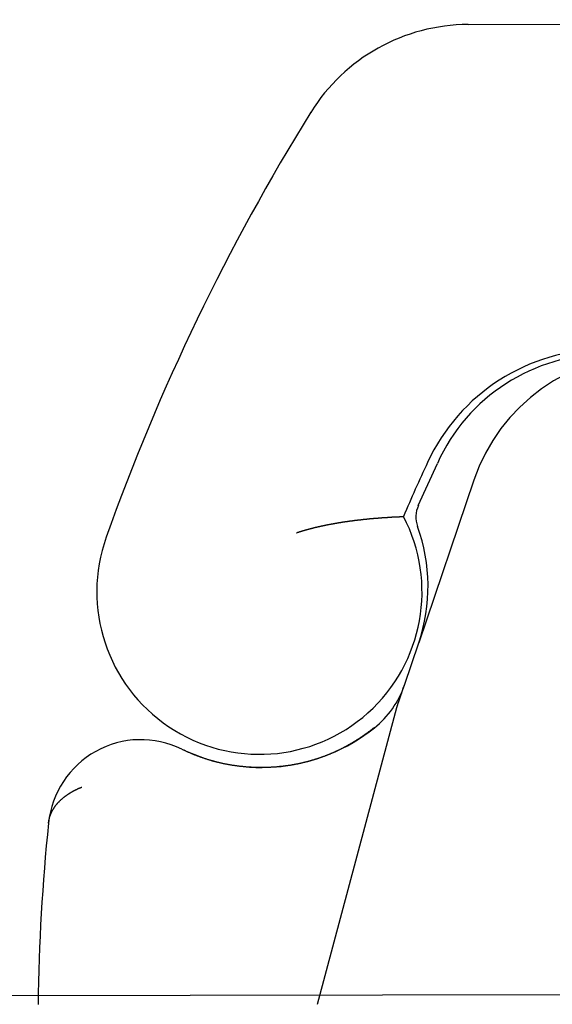
# Model space of a CAD drawing. Extents: x 305 to 1495, y 243 to 1451.
# Drawn here: x 496 to 502, y 1081 to 1092 of the extents above; entities that cross this region are included whole.
import ezdxf

# ---------------------------------------------------------------- set-up
doc = ezdxf.new("R2010")
doc.units = 0
doc.header["$LTSCALE"] = 4
doc.linetypes.add('HIDDEN', pattern=[9.525, 6.35, -3.175])
for name, color, linetype in [('AM_0', 7, 'CONTINUOUS'), ('AM_3', 2, 'HIDDEN'), ('SKRYTÁ__ISO_', 2, 'HIDDEN'), ('VIDITELNÁ__ISO_', 7, 'CONTINUOUS')]:
    doc.layers.add(name, color=color, linetype=linetype)

# ---------------------------------------------------------------- blocks, each defined once
blk = doc.blocks.new('ASDD')
at = {"layer": 'SKRYTÁ__ISO_'}
for p, q in [((649.636, 768.407, -1099.045), (649.043, 766.656, -1099.045)), ((647.952, 762.765, -1099.045), (648.808, 765.96, -1099.045))]:
    blk.add_line(p, q, dxfattribs=at)
for points in [[(648.857, 766.109, -1099.045), (648.858, 766.111, -1099.045), (648.858, 766.112, -1099.045), (648.859, 766.114, -1099.045), (648.859, 766.116, -1099.045), (648.86, 766.117, -1099.045), (648.861, 766.119, -1099.045), (648.861, 766.121, -1099.045), (648.862, 766.122, -1099.045), (648.862, 766.124, -1099.045), (648.863, 766.125, -1099.045), (648.863, 766.127, -1099.045), (648.864, 766.128, -1099.045), (648.864, 766.13, -1099.045), (648.865, 766.131, -1099.045), (648.865, 766.133, -1099.045), (648.866, 766.134, -1099.045), (648.866, 766.136, -1099.045), (648.867, 766.137, -1099.045), (648.867, 766.138, -1099.045), (648.868, 766.14, -1099.045), (648.868, 766.141, -1099.045), (648.869, 766.142, -1099.045), (648.869, 766.144, -1099.045), (648.869, 766.145, -1099.045), (648.87, 766.146, -1099.045), (648.87, 766.147, -1099.045), (648.871, 766.149, -1099.045), (648.871, 766.15, -1099.045), (648.871, 766.151, -1099.045), (648.872, 766.152, -1099.045), (648.872, 766.153, -1099.045), (648.873, 766.154, -1099.045), (648.873, 766.155, -1099.045), (648.873, 766.157, -1099.045), (648.874, 766.158, -1099.045), (648.874, 766.159, -1099.045), (648.874, 766.16, -1099.045), (648.875, 766.161, -1099.045), (648.875, 766.162, -1099.045), (648.875, 766.163, -1099.045), (648.876, 766.164, -1099.045), (648.876, 766.164, -1099.045), (648.876, 766.165, -1099.045), (648.877, 766.166, -1099.045), (648.877, 766.167, -1099.045), (648.877, 766.168, -1099.045), (648.877, 766.169, -1099.045), (648.878, 766.17, -1099.045), (648.878, 766.171, -1099.045), (648.878, 766.171, -1099.045), (648.879, 766.172, -1099.045), (648.879, 766.173, -1099.045), (648.879, 766.174, -1099.045), (648.879, 766.174, -1099.045), (648.88, 766.175, -1099.045), (648.88, 766.176, -1099.045), (648.88, 766.177, -1099.045), (648.88, 766.177, -1099.045), (648.881, 766.178, -1099.045), (648.881, 766.179, -1099.045), (648.881, 766.179, -1099.045), (648.881, 766.18, -1099.045), (648.881, 766.18, -1099.045), (648.882, 766.181, -1099.045), (648.882, 766.182, -1099.045), (648.882, 766.182, -1099.045), (648.882, 766.183, -1099.045), (648.882, 766.183, -1099.045), (648.883, 766.184, -1099.045), (648.883, 766.184, -1099.045), (648.883, 766.185, -1099.045), (648.883, 766.185, -1099.045), (648.883, 766.186, -1099.045), (648.883, 766.186, -1099.045), (648.884, 766.187, -1099.045), (648.884, 766.187, -1099.045), (648.884, 766.188, -1099.045), (648.884, 766.188, -1099.045), (648.884, 766.189, -1099.045), (648.884, 766.189, -1099.045), (648.884, 766.19, -1099.045), (648.885, 766.19, -1099.045), (648.885, 766.19, -1099.045), (648.885, 766.191, -1099.045), (648.885, 766.191, -1099.045), (648.885, 766.191, -1099.045), (648.885, 766.192, -1099.045), (648.885, 766.192, -1099.045), (648.886, 766.192, -1099.045), (648.886, 766.193, -1099.045), (648.886, 766.193, -1099.045), (648.886, 766.193, -1099.045), (648.886, 766.194, -1099.045), (648.886, 766.194, -1099.045), (648.886, 766.194, -1099.045), (648.886, 766.195, -1099.045), (648.886, 766.195, -1099.045), (648.886, 766.195, -1099.045), (648.887, 766.195, -1099.045), (648.887, 766.196, -1099.045), (648.887, 766.196, -1099.045), (648.887, 766.196, -1099.045), (648.887, 766.197, -1099.045), (648.887, 766.197, -1099.045), (648.887, 766.197, -1099.045), (648.887, 766.197, -1099.045), (648.887, 766.197, -1099.045), (648.887, 766.198, -1099.045), (648.887, 766.198, -1099.045), (648.887, 766.198, -1099.045), (648.887, 766.198, -1099.045), (648.888, 766.198, -1099.045), (648.888, 766.199, -1099.045), (648.888, 766.199, -1099.045), (648.888, 766.199, -1099.045), (648.888, 766.199, -1099.045), (648.888, 766.199, -1099.045), (648.888, 766.2, -1099.045), (648.888, 766.2, -1099.045), (648.888, 766.2, -1099.045), (648.888, 766.2, -1099.045), (648.888, 766.2, -1099.045), (648.888, 766.2, -1099.045), (648.888, 766.201, -1099.045), (648.888, 766.201, -1099.045), (648.888, 766.201, -1099.045), (648.888, 766.201, -1099.045)], [(648.812, 765.976, -1099.045), (648.812, 765.976, -1099.045), (648.812, 765.977, -1099.045), (648.813, 765.978, -1099.045), (648.813, 765.979, -1099.045), (648.813, 765.979, -1099.045), (648.813, 765.98, -1099.045), (648.814, 765.981, -1099.045), (648.814, 765.981, -1099.045), (648.814, 765.982, -1099.045), (648.814, 765.983, -1099.045), (648.815, 765.983, -1099.045), (648.815, 765.984, -1099.045), (648.815, 765.985, -1099.045), (648.815, 765.985, -1099.045), (648.816, 765.986, -1099.045), (648.816, 765.987, -1099.045), (648.816, 765.987, -1099.045), (648.816, 765.988, -1099.045), (648.816, 765.989, -1099.045), (648.817, 765.99, -1099.045), (648.817, 765.99, -1099.045), (648.817, 765.991, -1099.045), (648.817, 765.992, -1099.045), (648.818, 765.992, -1099.045), (648.818, 765.993, -1099.045), (648.818, 765.994, -1099.045), (648.818, 765.994, -1099.045), (648.819, 765.995, -1099.045), (648.819, 765.996, -1099.045), (648.819, 765.996, -1099.045), (648.819, 765.997, -1099.045), (648.819, 765.998, -1099.045), (648.82, 765.998, -1099.045), (648.82, 765.999, -1099.045), (648.82, 766, -1099.045), (648.82, 766.001, -1099.045), (648.821, 766.001, -1099.045), (648.821, 766.002, -1099.045), (648.821, 766.003, -1099.045), (648.821, 766.003, -1099.045), (648.822, 766.004, -1099.045), (648.822, 766.005, -1099.045), (648.822, 766.005, -1099.045), (648.822, 766.006, -1099.045), (648.823, 766.007, -1099.045), (648.823, 766.007, -1099.045), (648.823, 766.008, -1099.045), (648.823, 766.009, -1099.045), (648.823, 766.009, -1099.045), (648.824, 766.01, -1099.045), (648.824, 766.011, -1099.045), (648.824, 766.012, -1099.045), (648.824, 766.012, -1099.045), (648.825, 766.013, -1099.045), (648.825, 766.014, -1099.045), (648.825, 766.014, -1099.045), (648.825, 766.015, -1099.045), (648.826, 766.016, -1099.045), (648.826, 766.016, -1099.045), (648.826, 766.017, -1099.045), (648.826, 766.018, -1099.045), (648.826, 766.018, -1099.045), (648.827, 766.019, -1099.045), (648.827, 766.02, -1099.045), (648.827, 766.02, -1099.045), (648.827, 766.021, -1099.045), (648.828, 766.022, -1099.045), (648.828, 766.023, -1099.045), (648.828, 766.023, -1099.045), (648.828, 766.024, -1099.045), (648.829, 766.025, -1099.045), (648.829, 766.025, -1099.045), (648.829, 766.026, -1099.045), (648.829, 766.027, -1099.045), (648.83, 766.027, -1099.045), (648.83, 766.028, -1099.045), (648.83, 766.029, -1099.045), (648.83, 766.029, -1099.045), (648.83, 766.03, -1099.045), (648.831, 766.031, -1099.045), (648.831, 766.032, -1099.045), (648.831, 766.032, -1099.045), (648.831, 766.033, -1099.045), (648.832, 766.034, -1099.045), (648.832, 766.034, -1099.045), (648.832, 766.035, -1099.045), (648.832, 766.036, -1099.045), (648.833, 766.036, -1099.045), (648.833, 766.037, -1099.045), (648.833, 766.038, -1099.045), (648.833, 766.038, -1099.045), (648.834, 766.039, -1099.045), (648.834, 766.04, -1099.045), (648.834, 766.041, -1099.045), (648.834, 766.041, -1099.045), (648.834, 766.042, -1099.045), (648.835, 766.043, -1099.045), (648.835, 766.043, -1099.045), (648.835, 766.044, -1099.045), (648.835, 766.045, -1099.045), (648.836, 766.045, -1099.045), (648.836, 766.046, -1099.045), (648.836, 766.047, -1099.045), (648.836, 766.047, -1099.045), (648.837, 766.048, -1099.045), (648.837, 766.049, -1099.045), (648.837, 766.05, -1099.045), (648.837, 766.05, -1099.045), (648.838, 766.051, -1099.045), (648.838, 766.052, -1099.045), (648.838, 766.052, -1099.045), (648.838, 766.053, -1099.045), (648.838, 766.054, -1099.045), (648.839, 766.054, -1099.045), (648.839, 766.055, -1099.045), (648.839, 766.056, -1099.045), (648.839, 766.057, -1099.045), (648.84, 766.057, -1099.045), (648.84, 766.058, -1099.045), (648.84, 766.059, -1099.045), (648.84, 766.059, -1099.045), (648.841, 766.06, -1099.045), (648.841, 766.061, -1099.045), (648.841, 766.061, -1099.045), (648.841, 766.062, -1099.045), (648.842, 766.063, -1099.045), (648.842, 766.064, -1099.045), (648.842, 766.064, -1099.045), (648.842, 766.065, -1099.045), (648.842, 766.066, -1099.045), (648.843, 766.066, -1099.045), (648.843, 766.067, -1099.045), (648.843, 766.068, -1099.045), (648.843, 766.068, -1099.045), (648.844, 766.069, -1099.045), (648.844, 766.07, -1099.045), (648.844, 766.071, -1099.045), (648.844, 766.071, -1099.045), (648.845, 766.072, -1099.045), (648.845, 766.073, -1099.045), (648.845, 766.073, -1099.045), (648.845, 766.074, -1099.045), (648.846, 766.075, -1099.045), (648.846, 766.075, -1099.045), (648.846, 766.076, -1099.045), (648.846, 766.077, -1099.045), (648.847, 766.078, -1099.045), (648.847, 766.078, -1099.045), (648.847, 766.079, -1099.045), (648.847, 766.08, -1099.045), (648.847, 766.08, -1099.045), (648.848, 766.081, -1099.045), (648.848, 766.082, -1099.045), (648.848, 766.082, -1099.045), (648.848, 766.083, -1099.045), (648.849, 766.084, -1099.045), (648.849, 766.085, -1099.045), (648.849, 766.085, -1099.045), (648.849, 766.086, -1099.045), (648.85, 766.087, -1099.045), (648.85, 766.087, -1099.045), (648.85, 766.088, -1099.045), (648.85, 766.089, -1099.045), (648.851, 766.09, -1099.045), (648.851, 766.09, -1099.045), (648.851, 766.091, -1099.045), (648.851, 766.092, -1099.045), (648.852, 766.092, -1099.045), (648.852, 766.093, -1099.045), (648.852, 766.094, -1099.045), (648.852, 766.095, -1099.045), (648.853, 766.095, -1099.045), (648.853, 766.096, -1099.045), (648.853, 766.097, -1099.045), (648.853, 766.097, -1099.045), (648.853, 766.098, -1099.045), (648.854, 766.099, -1099.045), (648.854, 766.1, -1099.045), (648.854, 766.1, -1099.045), (648.854, 766.101, -1099.045), (648.855, 766.102, -1099.045), (648.855, 766.102, -1099.045), (648.855, 766.103, -1099.045), (648.855, 766.104, -1099.045), (648.856, 766.104, -1099.045), (648.856, 766.105, -1099.045), (648.856, 766.106, -1099.045), (648.856, 766.107, -1099.045), (648.857, 766.107, -1099.045), (648.857, 766.108, -1099.045), (648.857, 766.109, -1099.045)], [(648.808, 765.96, -1099.045), (648.808, 765.96, -1099.045), (648.808, 765.96, -1099.045), (648.808, 765.961, -1099.045), (648.808, 765.961, -1099.045), (648.808, 765.961, -1099.045), (648.808, 765.961, -1099.045), (648.808, 765.962, -1099.045), (648.808, 765.962, -1099.045), (648.808, 765.962, -1099.045), (648.808, 765.962, -1099.045), (648.808, 765.963, -1099.045), (648.809, 765.963, -1099.045), (648.809, 765.963, -1099.045), (648.809, 765.963, -1099.045), (648.809, 765.964, -1099.045), (648.809, 765.964, -1099.045), (648.809, 765.964, -1099.045), (648.809, 765.964, -1099.045), (648.809, 765.965, -1099.045), (648.809, 765.965, -1099.045), (648.809, 765.965, -1099.045), (648.809, 765.965, -1099.045), (648.809, 765.965, -1099.045), (648.809, 765.966, -1099.045), (648.809, 765.966, -1099.045), (648.809, 765.966, -1099.045), (648.81, 765.966, -1099.045), (648.81, 765.967, -1099.045), (648.81, 765.967, -1099.045), (648.81, 765.967, -1099.045), (648.81, 765.967, -1099.045), (648.81, 765.968, -1099.045), (648.81, 765.968, -1099.045), (648.81, 765.968, -1099.045), (648.81, 765.968, -1099.045), (648.81, 765.969, -1099.045), (648.81, 765.969, -1099.045), (648.81, 765.969, -1099.045), (648.81, 765.969, -1099.045), (648.81, 765.97, -1099.045), (648.811, 765.97, -1099.045), (648.811, 765.97, -1099.045), (648.811, 765.97, -1099.045), (648.811, 765.971, -1099.045), (648.811, 765.971, -1099.045), (648.811, 765.971, -1099.045), (648.811, 765.971, -1099.045), (648.811, 765.972, -1099.045), (648.811, 765.972, -1099.045), (648.811, 765.972, -1099.045), (648.811, 765.972, -1099.045), (648.811, 765.973, -1099.045), (648.811, 765.973, -1099.045), (648.811, 765.973, -1099.045), (648.812, 765.973, -1099.045), (648.812, 765.974, -1099.045), (648.812, 765.974, -1099.045), (648.812, 765.974, -1099.045), (648.812, 765.974, -1099.045), (648.812, 765.975, -1099.045), (648.812, 765.975, -1099.045), (648.812, 765.975, -1099.045), (648.812, 765.975, -1099.045), (648.812, 765.976, -1099.045), (648.812, 765.976, -1099.045), (648.812, 765.976, -1099.045), (648.812, 765.976, -1099.045), (648.813, 765.977, -1099.045), (648.813, 765.977, -1099.045), (648.813, 765.977, -1099.045), (648.813, 765.977, -1099.045), (648.813, 765.978, -1099.045), (648.813, 765.978, -1099.045), (648.813, 765.978, -1099.045), (648.813, 765.978, -1099.045), (648.813, 765.979, -1099.045), (648.813, 765.979, -1099.045), (648.813, 765.979, -1099.045), (648.813, 765.979, -1099.045), (648.813, 765.979, -1099.045), (648.814, 765.98, -1099.045), (648.814, 765.98, -1099.045), (648.814, 765.98, -1099.045), (648.814, 765.98, -1099.045), (648.814, 765.981, -1099.045), (648.814, 765.981, -1099.045), (648.814, 765.981, -1099.045), (648.814, 765.981, -1099.045), (648.814, 765.982, -1099.045), (648.814, 765.982, -1099.045), (648.814, 765.982, -1099.045), (648.814, 765.982, -1099.045), (648.814, 765.983, -1099.045), (648.815, 765.983, -1099.045), (648.815, 765.983, -1099.045), (648.815, 765.983, -1099.045), (648.815, 765.984, -1099.045), (648.815, 765.984, -1099.045), (648.815, 765.984, -1099.045), (648.815, 765.984, -1099.045), (648.815, 765.985, -1099.045), (648.815, 765.985, -1099.045), (648.815, 765.985, -1099.045), (648.815, 765.985, -1099.045), (648.815, 765.986, -1099.045), (648.815, 765.986, -1099.045), (648.816, 765.986, -1099.045), (648.816, 765.986, -1099.045), (648.816, 765.987, -1099.045), (648.816, 765.987, -1099.045), (648.816, 765.987, -1099.045), (648.816, 765.987, -1099.045), (648.816, 765.988, -1099.045), (648.816, 765.988, -1099.045), (648.816, 765.988, -1099.045), (648.816, 765.988, -1099.045), (648.816, 765.989, -1099.045), (648.816, 765.989, -1099.045), (648.817, 765.989, -1099.045), (648.817, 765.989, -1099.045), (648.817, 765.989, -1099.045), (648.817, 765.99, -1099.045), (648.817, 765.99, -1099.045), (648.817, 765.99, -1099.045), (648.817, 765.99, -1099.045), (648.817, 765.991, -1099.045), (648.817, 765.991, -1099.045)], [(648.565, 765.742, -1099.045), (648.565, 765.742, -1099.045), (648.565, 765.742, -1099.045), (648.565, 765.742, -1099.045), (648.565, 765.742, -1099.045), (648.565, 765.742, -1099.045), (648.565, 765.742, -1099.045), (648.565, 765.742, -1099.045), (648.565, 765.742, -1099.045), (648.565, 765.742, -1099.045), (648.565, 765.742, -1099.045), (648.565, 765.742, -1099.045), (648.565, 765.742, -1099.045), (648.565, 765.742, -1099.045), (648.565, 765.742, -1099.045), (648.565, 765.742, -1099.045), (648.565, 765.742, -1099.045), (648.565, 765.742, -1099.045), (648.565, 765.742, -1099.045), (648.565, 765.742, -1099.045), (648.565, 765.742, -1099.045), (648.565, 765.742, -1099.045), (648.565, 765.742, -1099.045), (648.565, 765.742, -1099.045), (648.565, 765.742, -1099.045), (648.565, 765.742, -1099.045), (648.565, 765.742, -1099.045), (648.565, 765.742, -1099.045), (648.565, 765.742, -1099.045), (648.565, 765.742, -1099.045), (648.565, 765.742, -1099.045), (648.565, 765.742, -1099.045), (648.565, 765.742, -1099.045), (648.565, 765.742, -1099.045), (648.565, 765.742, -1099.045), (648.565, 765.742, -1099.045), (648.565, 765.742, -1099.045), (648.565, 765.742, -1099.045), (648.565, 765.742, -1099.045), (648.565, 765.742, -1099.045), (648.565, 765.742, -1099.045), (648.565, 765.742, -1099.045), (648.565, 765.742, -1099.045), (648.565, 765.742, -1099.045), (648.565, 765.742, -1099.045), (648.565, 765.742, -1099.045), (648.565, 765.742, -1099.045), (648.565, 765.742, -1099.045), (648.565, 765.742, -1099.045), (648.565, 765.742, -1099.045), (648.565, 765.742, -1099.045), (648.565, 765.742, -1099.045), (648.565, 765.742, -1099.045), (648.565, 765.742, -1099.045), (648.565, 765.742, -1099.045), (648.565, 765.742, -1099.045), (648.565, 765.742, -1099.045), (648.565, 765.742, -1099.045), (648.565, 765.742, -1099.045), (648.565, 765.742, -1099.045), (648.565, 765.742, -1099.045), (648.565, 765.742, -1099.045), (648.565, 765.742, -1099.045), (648.565, 765.742, -1099.045), (648.565, 765.742, -1099.045), (648.565, 765.742, -1099.045), (648.565, 765.742, -1099.045), (648.565, 765.742, -1099.045), (648.565, 765.742, -1099.045), (648.565, 765.742, -1099.045), (648.565, 765.742, -1099.045), (648.565, 765.742, -1099.045), (648.565, 765.742, -1099.045), (648.565, 765.742, -1099.045), (648.565, 765.742, -1099.045), (648.565, 765.742, -1099.045), (648.565, 765.742, -1099.045), (648.565, 765.742, -1099.045), (648.565, 765.742, -1099.045), (648.565, 765.742, -1099.045), (648.565, 765.742, -1099.045), (648.565, 765.742, -1099.045), (648.565, 765.742, -1099.045), (648.565, 765.742, -1099.045), (648.565, 765.742, -1099.045), (648.565, 765.742, -1099.045), (648.565, 765.742, -1099.045), (648.565, 765.742, -1099.045), (648.565, 765.742, -1099.045), (648.565, 765.742, -1099.045), (648.565, 765.742, -1099.045), (648.565, 765.742, -1099.045), (648.565, 765.742, -1099.045), (648.565, 765.742, -1099.045), (648.565, 765.742, -1099.045), (648.565, 765.742, -1099.045), (648.565, 765.742, -1099.045), (648.565, 765.742, -1099.045), (648.565, 765.742, -1099.045), (648.565, 765.742, -1099.045), (648.565, 765.742, -1099.045), (648.565, 765.742, -1099.045), (648.565, 765.742, -1099.045), (648.565, 765.742, -1099.045), (648.565, 765.742, -1099.045), (648.565, 765.742, -1099.045), (648.565, 765.742, -1099.045), (648.565, 765.742, -1099.045), (648.565, 765.742, -1099.045), (648.565, 765.742, -1099.045), (648.565, 765.742, -1099.045), (648.565, 765.742, -1099.045), (648.565, 765.742, -1099.045), (648.565, 765.742, -1099.045), (648.565, 765.742, -1099.045), (648.565, 765.742, -1099.045), (648.565, 765.742, -1099.045), (648.565, 765.742, -1099.045), (648.565, 765.742, -1099.045), (648.565, 765.742, -1099.045), (648.565, 765.742, -1099.045), (648.565, 765.742, -1099.045), (648.565, 765.742, -1099.045), (648.565, 765.742, -1099.045), (648.565, 765.742, -1099.045), (648.564, 765.742, -1099.045), (648.564, 765.742, -1099.045), (648.564, 765.742, -1099.045)], [(645.058, 764.716, -1099.045), (645.059, 764.718, -1099.045), (645.059, 764.721, -1099.045), (645.059, 764.723, -1099.045), (645.059, 764.726, -1099.045), (645.06, 764.728, -1099.045), (645.06, 764.73, -1099.045), (645.06, 764.733, -1099.045), (645.061, 764.735, -1099.045), (645.061, 764.737, -1099.045), (645.062, 764.74, -1099.045), (645.062, 764.742, -1099.045), (645.062, 764.745, -1099.045), (645.063, 764.747, -1099.045), (645.063, 764.749, -1099.045), (645.064, 764.752, -1099.045), (645.064, 764.754, -1099.045), (645.065, 764.756, -1099.045), (645.065, 764.759, -1099.045), (645.066, 764.761, -1099.045), (645.067, 764.764, -1099.045), (645.067, 764.766, -1099.045), (645.068, 764.768, -1099.045), (645.068, 764.771, -1099.045), (645.069, 764.773, -1099.045), (645.07, 764.775, -1099.045), (645.07, 764.778, -1099.045), (645.071, 764.78, -1099.045), (645.072, 764.782, -1099.045), (645.072, 764.785, -1099.045), (645.073, 764.787, -1099.045), (645.074, 764.789, -1099.045), (645.075, 764.792, -1099.045), (645.075, 764.794, -1099.045), (645.076, 764.796, -1099.045), (645.077, 764.799, -1099.045), (645.078, 764.801, -1099.045), (645.079, 764.803, -1099.045), (645.08, 764.806, -1099.045), (645.081, 764.808, -1099.045), (645.081, 764.81, -1099.045), (645.082, 764.813, -1099.045), (645.083, 764.815, -1099.045), (645.084, 764.817, -1099.045), (645.085, 764.819, -1099.045), (645.086, 764.822, -1099.045), (645.087, 764.824, -1099.045), (645.088, 764.826, -1099.045), (645.089, 764.829, -1099.045), (645.09, 764.831, -1099.045), (645.091, 764.833, -1099.045), (645.093, 764.835, -1099.045), (645.094, 764.838, -1099.045), (645.095, 764.84, -1099.045), (645.096, 764.842, -1099.045), (645.097, 764.844, -1099.045), (645.098, 764.847, -1099.045), (645.099, 764.849, -1099.045), (645.101, 764.851, -1099.045), (645.102, 764.854, -1099.045), (645.103, 764.856, -1099.045), (645.104, 764.858, -1099.045), (645.106, 764.86, -1099.045), (645.107, 764.862, -1099.045), (645.108, 764.865, -1099.045), (645.11, 764.867, -1099.045), (645.111, 764.869, -1099.045), (645.112, 764.871, -1099.045), (645.114, 764.874, -1099.045), (645.115, 764.876, -1099.045), (645.117, 764.878, -1099.045), (645.118, 764.88, -1099.045), (645.119, 764.882, -1099.045), (645.121, 764.885, -1099.045), (645.122, 764.887, -1099.045), (645.124, 764.889, -1099.045), (645.125, 764.891, -1099.045), (645.127, 764.893, -1099.045), (645.128, 764.895, -1099.045), (645.13, 764.898, -1099.045), (645.132, 764.9, -1099.045), (645.133, 764.902, -1099.045), (645.135, 764.904, -1099.045), (645.137, 764.906, -1099.045), (645.138, 764.908, -1099.045), (645.14, 764.911, -1099.045), (645.142, 764.913, -1099.045), (645.143, 764.915, -1099.045), (645.145, 764.917, -1099.045), (645.147, 764.919, -1099.045), (645.148, 764.921, -1099.045), (645.15, 764.923, -1099.045), (645.152, 764.925, -1099.045), (645.154, 764.927, -1099.045), (645.156, 764.93, -1099.045), (645.158, 764.932, -1099.045), (645.159, 764.934, -1099.045), (645.161, 764.936, -1099.045), (645.163, 764.938, -1099.045), (645.165, 764.94, -1099.045), (645.167, 764.942, -1099.045), (645.169, 764.944, -1099.045), (645.171, 764.946, -1099.045), (645.173, 764.948, -1099.045), (645.175, 764.95, -1099.045), (645.177, 764.952, -1099.045), (645.179, 764.954, -1099.045), (645.181, 764.956, -1099.045), (645.183, 764.958, -1099.045), (645.185, 764.96, -1099.045), (645.187, 764.962, -1099.045), (645.189, 764.964, -1099.045), (645.192, 764.966, -1099.045), (645.194, 764.968, -1099.045), (645.196, 764.97, -1099.045), (645.198, 764.972, -1099.045), (645.2, 764.974, -1099.045), (645.202, 764.976, -1099.045), (645.205, 764.978, -1099.045), (645.207, 764.98, -1099.045), (645.209, 764.982, -1099.045), (645.212, 764.984, -1099.045), (645.214, 764.986, -1099.045), (645.216, 764.988, -1099.045), (645.219, 764.99, -1099.045), (645.221, 764.992, -1099.045), (645.223, 764.994, -1099.045), (645.226, 764.996, -1099.045), (645.228, 764.998, -1099.045), (645.231, 764.999, -1099.045), (645.233, 765.001, -1099.045), (645.235, 765.003, -1099.045), (645.238, 765.005, -1099.045), (645.24, 765.007, -1099.045), (645.243, 765.009, -1099.045), (645.246, 765.011, -1099.045), (645.248, 765.013, -1099.045), (645.251, 765.014, -1099.045), (645.253, 765.016, -1099.045), (645.256, 765.018, -1099.045), (645.258, 765.02, -1099.045), (645.261, 765.022, -1099.045), (645.264, 765.024, -1099.045), (645.266, 765.025, -1099.045), (645.269, 765.027, -1099.045), (645.272, 765.029, -1099.045), (645.275, 765.031, -1099.045), (645.277, 765.032, -1099.045), (645.28, 765.034, -1099.045), (645.283, 765.036, -1099.045), (645.286, 765.038, -1099.045), (645.289, 765.04, -1099.045), (645.291, 765.041, -1099.045), (645.294, 765.043, -1099.045), (645.297, 765.045, -1099.045), (645.3, 765.046, -1099.045), (645.303, 765.048, -1099.045), (645.306, 765.05, -1099.045), (645.309, 765.052, -1099.045), (645.312, 765.053, -1099.045), (645.315, 765.055, -1099.045), (645.318, 765.057, -1099.045), (645.321, 765.058, -1099.045), (645.324, 765.06, -1099.045), (645.327, 765.062, -1099.045), (645.33, 765.063, -1099.045), (645.333, 765.065, -1099.045), (645.336, 765.066, -1099.045), (645.339, 765.068, -1099.045), (645.342, 765.07, -1099.045), (645.345, 765.071, -1099.045), (645.349, 765.073, -1099.045), (645.352, 765.074, -1099.045), (645.355, 765.076, -1099.045), (645.358, 765.078, -1099.045), (645.362, 765.079, -1099.045), (645.365, 765.081, -1099.045), (645.368, 765.082, -1099.045), (645.371, 765.084, -1099.045), (645.375, 765.085, -1099.045), (645.378, 765.087, -1099.045), (645.381, 765.088, -1099.045), (645.385, 765.09, -1099.045), (645.388, 765.091, -1099.045), (645.391, 765.093, -1099.045), (645.395, 765.094, -1099.045), (645.398, 765.096, -1099.045), (645.402, 765.097, -1099.045), (645.405, 765.099, -1099.045), (645.409, 765.1, -1099.045), (645.412, 765.102, -1099.045), (645.416, 765.103, -1099.045)], [(645.416, 765.103, -1099.045), (645.416, 765.103, -1099.045), (645.416, 765.103, -1099.045), (645.416, 765.103, -1099.045), (645.416, 765.103, -1099.045), (645.416, 765.103, -1099.045), (645.416, 765.103, -1099.045), (645.416, 765.103, -1099.045), (645.416, 765.103, -1099.045), (645.416, 765.103, -1099.045), (645.416, 765.103, -1099.045), (645.416, 765.103, -1099.045), (645.416, 765.103, -1099.045), (645.416, 765.103, -1099.045), (645.416, 765.103, -1099.045), (645.416, 765.103, -1099.045), (645.416, 765.103, -1099.045), (645.416, 765.103, -1099.045), (645.416, 765.103, -1099.045), (645.416, 765.103, -1099.045), (645.416, 765.103, -1099.045), (645.416, 765.103, -1099.045), (645.416, 765.103, -1099.045), (645.416, 765.103, -1099.045), (645.416, 765.103, -1099.045), (645.416, 765.103, -1099.045), (645.416, 765.103, -1099.045), (645.416, 765.103, -1099.045), (645.416, 765.103, -1099.045), (645.416, 765.103, -1099.045), (645.416, 765.103, -1099.045), (645.416, 765.103, -1099.045), (645.416, 765.103, -1099.045), (645.416, 765.103, -1099.045), (645.416, 765.103, -1099.045), (645.416, 765.103, -1099.045), (645.416, 765.103, -1099.045), (645.416, 765.103, -1099.045), (645.416, 765.103, -1099.045), (645.416, 765.103, -1099.045), (645.416, 765.103, -1099.045), (645.416, 765.103, -1099.045), (645.416, 765.103, -1099.045), (645.416, 765.103, -1099.045), (645.416, 765.103, -1099.045), (645.416, 765.103, -1099.045), (645.416, 765.103, -1099.045), (645.416, 765.103, -1099.045), (645.416, 765.103, -1099.045), (645.416, 765.103, -1099.045), (645.416, 765.103, -1099.045), (645.416, 765.103, -1099.045), (645.416, 765.103, -1099.045), (645.416, 765.103, -1099.045), (645.416, 765.103, -1099.045), (645.416, 765.103, -1099.045), (645.416, 765.103, -1099.045), (645.416, 765.103, -1099.045), (645.416, 765.103, -1099.045), (645.416, 765.103, -1099.045), (645.416, 765.103, -1099.045), (645.416, 765.103, -1099.045), (645.416, 765.103, -1099.045), (645.416, 765.103, -1099.045), (645.416, 765.103, -1099.045), (645.416, 765.103, -1099.045), (645.416, 765.103, -1099.045), (645.416, 765.103, -1099.045), (645.416, 765.103, -1099.045), (645.416, 765.103, -1099.045), (645.416, 765.103, -1099.045), (645.416, 765.103, -1099.045), (645.416, 765.103, -1099.045), (645.416, 765.103, -1099.045), (645.416, 765.103, -1099.045), (645.416, 765.103, -1099.045), (645.416, 765.103, -1099.045), (645.416, 765.103, -1099.045), (645.416, 765.103, -1099.045), (645.416, 765.103, -1099.045), (645.416, 765.103, -1099.045), (645.416, 765.103, -1099.045), (645.416, 765.103, -1099.045), (645.416, 765.103, -1099.045), (645.416, 765.103, -1099.045), (645.416, 765.103, -1099.045), (645.416, 765.103, -1099.045), (645.416, 765.103, -1099.045), (645.416, 765.103, -1099.045), (645.416, 765.103, -1099.045), (645.416, 765.103, -1099.045), (645.416, 765.103, -1099.045), (645.416, 765.103, -1099.045), (645.416, 765.103, -1099.045), (645.416, 765.103, -1099.045), (645.416, 765.103, -1099.045), (645.416, 765.103, -1099.045), (645.416, 765.103, -1099.045), (645.416, 765.103, -1099.045), (645.416, 765.103, -1099.045), (645.416, 765.103, -1099.045), (645.416, 765.103, -1099.045), (645.416, 765.103, -1099.045), (645.416, 765.103, -1099.045), (645.416, 765.103, -1099.045), (645.416, 765.103, -1099.045), (645.416, 765.103, -1099.045), (645.416, 765.103, -1099.045), (645.416, 765.103, -1099.045), (645.416, 765.103, -1099.045), (645.416, 765.103, -1099.045), (645.416, 765.103, -1099.045), (645.416, 765.103, -1099.045), (645.416, 765.103, -1099.045), (645.416, 765.103, -1099.045), (645.416, 765.103, -1099.045), (645.416, 765.103, -1099.045), (645.416, 765.103, -1099.045), (645.416, 765.103, -1099.045), (645.416, 765.103, -1099.045), (645.416, 765.103, -1099.045), (645.416, 765.103, -1099.045), (645.416, 765.103, -1099.045), (645.416, 765.103, -1099.045), (645.416, 765.103, -1099.045), (645.416, 765.103, -1099.045), (645.416, 765.103, -1099.045), (645.416, 765.103, -1099.045)]]:
    blk.add_polyline3d(points, dxfattribs=at)
blk.add_arc((651.53, 767.765, -1099.045), 2, 90, 161.2698, dxfattribs=at)
at = {"layer": 'VIDITELNÁ__ISO_'}
for p, q in [((649.575, 773.312, -1099.045), (667.8, 773.364, -1099.045)), ((649.038, 768.134, -1099.045), (649.243, 768.587, -1099.045)), ((648.888, 766.201, -1099.045), (649.043, 766.656, -1099.045))]:
    blk.add_line(p, q, dxfattribs=at)
for points in [[(647.726, 767.841, -1099.045), (647.73, 767.842, -1099.045), (647.733, 767.844, -1099.045), (647.737, 767.845, -1099.045), (647.741, 767.846, -1099.045), (647.744, 767.847, -1099.045), (647.748, 767.848, -1099.045), (647.752, 767.849, -1099.045), (647.755, 767.851, -1099.045), (647.759, 767.852, -1099.045), (647.763, 767.853, -1099.045), (647.766, 767.854, -1099.045), (647.77, 767.855, -1099.045), (647.774, 767.856, -1099.045), (647.777, 767.857, -1099.045), (647.781, 767.859, -1099.045), (647.785, 767.86, -1099.045), (647.788, 767.861, -1099.045), (647.792, 767.862, -1099.045), (647.796, 767.863, -1099.045), (647.799, 767.864, -1099.045), (647.803, 767.865, -1099.045), (647.807, 767.866, -1099.045), (647.811, 767.867, -1099.045), (647.814, 767.868, -1099.045), (647.818, 767.869, -1099.045), (647.822, 767.87, -1099.045), (647.825, 767.872, -1099.045), (647.829, 767.873, -1099.045), (647.833, 767.874, -1099.045), (647.836, 767.875, -1099.045), (647.84, 767.876, -1099.045), (647.844, 767.877, -1099.045), (647.847, 767.878, -1099.045), (647.851, 767.879, -1099.045), (647.855, 767.88, -1099.045), (647.859, 767.881, -1099.045), (647.862, 767.882, -1099.045), (647.866, 767.883, -1099.045), (647.87, 767.884, -1099.045), (647.873, 767.885, -1099.045), (647.877, 767.886, -1099.045), (647.881, 767.887, -1099.045), (647.884, 767.888, -1099.045), (647.888, 767.888, -1099.045), (647.892, 767.889, -1099.045), (647.896, 767.89, -1099.045), (647.899, 767.891, -1099.045), (647.903, 767.892, -1099.045), (647.907, 767.893, -1099.045), (647.91, 767.894, -1099.045), (647.914, 767.895, -1099.045), (647.918, 767.896, -1099.045), (647.922, 767.897, -1099.045), (647.925, 767.898, -1099.045), (647.929, 767.899, -1099.045), (647.933, 767.9, -1099.045), (647.936, 767.9, -1099.045), (647.94, 767.901, -1099.045), (647.944, 767.902, -1099.045), (647.947, 767.903, -1099.045), (647.951, 767.904, -1099.045), (647.955, 767.905, -1099.045), (647.959, 767.906, -1099.045), (647.962, 767.907, -1099.045), (647.966, 767.907, -1099.045), (647.97, 767.908, -1099.045), (647.973, 767.909, -1099.045), (647.977, 767.91, -1099.045), (647.981, 767.911, -1099.045), (647.985, 767.912, -1099.045), (647.988, 767.912, -1099.045), (647.992, 767.913, -1099.045), (647.996, 767.914, -1099.045), (647.999, 767.915, -1099.045), (648.003, 767.916, -1099.045), (648.007, 767.916, -1099.045), (648.01, 767.917, -1099.045), (648.014, 767.918, -1099.045), (648.018, 767.919, -1099.045), (648.022, 767.92, -1099.045), (648.025, 767.92, -1099.045), (648.029, 767.921, -1099.045), (648.033, 767.922, -1099.045), (648.036, 767.923, -1099.045), (648.04, 767.923, -1099.045), (648.044, 767.924, -1099.045), (648.047, 767.925, -1099.045), (648.051, 767.926, -1099.045), (648.055, 767.926, -1099.045), (648.058, 767.927, -1099.045), (648.062, 767.928, -1099.045), (648.066, 767.929, -1099.045), (648.069, 767.929, -1099.045), (648.073, 767.93, -1099.045), (648.077, 767.931, -1099.045), (648.08, 767.931, -1099.045), (648.084, 767.932, -1099.045), (648.088, 767.933, -1099.045), (648.091, 767.934, -1099.045), (648.095, 767.934, -1099.045), (648.099, 767.935, -1099.045), (648.102, 767.936, -1099.045), (648.106, 767.936, -1099.045), (648.109, 767.937, -1099.045), (648.113, 767.938, -1099.045), (648.117, 767.938, -1099.045), (648.12, 767.939, -1099.045), (648.124, 767.94, -1099.045), (648.128, 767.94, -1099.045), (648.131, 767.941, -1099.045), (648.135, 767.942, -1099.045), (648.139, 767.942, -1099.045), (648.142, 767.943, -1099.045), (648.146, 767.944, -1099.045), (648.149, 767.944, -1099.045), (648.153, 767.945, -1099.045), (648.157, 767.945, -1099.045), (648.16, 767.946, -1099.045), (648.164, 767.947, -1099.045), (648.167, 767.947, -1099.045), (648.171, 767.948, -1099.045), (648.175, 767.948, -1099.045), (648.178, 767.949, -1099.045), (648.182, 767.95, -1099.045), (648.185, 767.95, -1099.045), (648.189, 767.951, -1099.045), (648.192, 767.951, -1099.045), (648.196, 767.952, -1099.045), (648.2, 767.953, -1099.045), (648.203, 767.953, -1099.045), (648.207, 767.954, -1099.045), (648.21, 767.954, -1099.045), (648.214, 767.955, -1099.045), (648.217, 767.955, -1099.045), (648.221, 767.956, -1099.045), (648.224, 767.957, -1099.045), (648.228, 767.957, -1099.045), (648.231, 767.958, -1099.045), (648.235, 767.958, -1099.045), (648.238, 767.959, -1099.045), (648.242, 767.959, -1099.045), (648.245, 767.96, -1099.045), (648.249, 767.96, -1099.045), (648.252, 767.961, -1099.045), (648.256, 767.961, -1099.045), (648.259, 767.962, -1099.045), (648.263, 767.962, -1099.045), (648.266, 767.963, -1099.045), (648.27, 767.963, -1099.045), (648.273, 767.964, -1099.045), (648.277, 767.964, -1099.045), (648.28, 767.965, -1099.045), (648.284, 767.965, -1099.045), (648.287, 767.966, -1099.045), (648.291, 767.966, -1099.045), (648.294, 767.967, -1099.045), (648.298, 767.967, -1099.045), (648.301, 767.968, -1099.045), (648.305, 767.968, -1099.045), (648.308, 767.969, -1099.045), (648.311, 767.969, -1099.045), (648.315, 767.97, -1099.045), (648.318, 767.97, -1099.045), (648.322, 767.971, -1099.045), (648.325, 767.971, -1099.045), (648.328, 767.971, -1099.045), (648.332, 767.972, -1099.045), (648.335, 767.972, -1099.045), (648.339, 767.973, -1099.045), (648.342, 767.973, -1099.045), (648.345, 767.974, -1099.045), (648.349, 767.974, -1099.045), (648.352, 767.974, -1099.045), (648.355, 767.975, -1099.045), (648.359, 767.975, -1099.045), (648.362, 767.976, -1099.045), (648.365, 767.976, -1099.045), (648.369, 767.977, -1099.045), (648.372, 767.977, -1099.045), (648.375, 767.977, -1099.045), (648.379, 767.978, -1099.045), (648.382, 767.978, -1099.045), (648.385, 767.979, -1099.045), (648.388, 767.979, -1099.045), (648.392, 767.979, -1099.045), (648.395, 767.98, -1099.045), (648.398, 767.98, -1099.045), (648.401, 767.98, -1099.045), (648.405, 767.981, -1099.045), (648.408, 767.981, -1099.045), (648.411, 767.982, -1099.045), (648.414, 767.982, -1099.045), (648.418, 767.982, -1099.045), (648.421, 767.983, -1099.045), (648.424, 767.983, -1099.045), (648.427, 767.983, -1099.045), (648.43, 767.984, -1099.045), (648.434, 767.984, -1099.045), (648.437, 767.984, -1099.045), (648.44, 767.985, -1099.045), (648.443, 767.985, -1099.045), (648.446, 767.986, -1099.045), (648.449, 767.986, -1099.045), (648.453, 767.986, -1099.045), (648.456, 767.987, -1099.045), (648.459, 767.987, -1099.045), (648.462, 767.987, -1099.045), (648.465, 767.988, -1099.045), (648.468, 767.988, -1099.045), (648.471, 767.988, -1099.045), (648.474, 767.988, -1099.045), (648.477, 767.989, -1099.045), (648.48, 767.989, -1099.045), (648.483, 767.989, -1099.045), (648.486, 767.99, -1099.045), (648.49, 767.99, -1099.045), (648.493, 767.99, -1099.045), (648.496, 767.991, -1099.045), (648.499, 767.991, -1099.045), (648.502, 767.991, -1099.045), (648.505, 767.991, -1099.045), (648.508, 767.992, -1099.045), (648.511, 767.992, -1099.045), (648.514, 767.992, -1099.045), (648.517, 767.993, -1099.045), (648.519, 767.993, -1099.045), (648.522, 767.993, -1099.045), (648.525, 767.993, -1099.045), (648.528, 767.994, -1099.045), (648.531, 767.994, -1099.045), (648.534, 767.994, -1099.045), (648.537, 767.995, -1099.045), (648.54, 767.995, -1099.045), (648.543, 767.995, -1099.045), (648.546, 767.995, -1099.045), (648.549, 767.996, -1099.045), (648.551, 767.996, -1099.045), (648.554, 767.996, -1099.045), (648.557, 767.996, -1099.045), (648.56, 767.997, -1099.045), (648.563, 767.997, -1099.045), (648.566, 767.997, -1099.045), (648.568, 767.997, -1099.045), (648.571, 767.998, -1099.045), (648.574, 767.998, -1099.045), (648.577, 767.998, -1099.045), (648.58, 767.998, -1099.045), (648.582, 767.998, -1099.045), (648.585, 767.999, -1099.045), (648.588, 767.999, -1099.045), (648.591, 767.999, -1099.045), (648.593, 767.999, -1099.045), (648.596, 768, -1099.045), (648.599, 768, -1099.045), (648.601, 768, -1099.045), (648.604, 768, -1099.045), (648.607, 768, -1099.045), (648.61, 768.001, -1099.045), (648.612, 768.001, -1099.045), (648.615, 768.001, -1099.045), (648.617, 768.001, -1099.045), (648.62, 768.002, -1099.045), (648.623, 768.002, -1099.045), (648.625, 768.002, -1099.045), (648.628, 768.002, -1099.045), (648.63, 768.002, -1099.045), (648.633, 768.003, -1099.045), (648.636, 768.003, -1099.045), (648.638, 768.003, -1099.045), (648.641, 768.003, -1099.045), (648.643, 768.003, -1099.045), (648.646, 768.003, -1099.045), (648.648, 768.004, -1099.045), (648.651, 768.004, -1099.045), (648.653, 768.004, -1099.045), (648.656, 768.004, -1099.045), (648.658, 768.004, -1099.045), (648.661, 768.005, -1099.045), (648.663, 768.005, -1099.045), (648.665, 768.005, -1099.045), (648.668, 768.005, -1099.045), (648.67, 768.005, -1099.045), (648.673, 768.005, -1099.045), (648.675, 768.006, -1099.045), (648.677, 768.006, -1099.045), (648.68, 768.006, -1099.045), (648.682, 768.006, -1099.045), (648.684, 768.006, -1099.045), (648.687, 768.006, -1099.045), (648.689, 768.006, -1099.045), (648.691, 768.007, -1099.045), (648.694, 768.007, -1099.045), (648.696, 768.007, -1099.045), (648.698, 768.007, -1099.045), (648.7, 768.007, -1099.045), (648.703, 768.007, -1099.045), (648.705, 768.007, -1099.045), (648.707, 768.008, -1099.045), (648.709, 768.008, -1099.045), (648.711, 768.008, -1099.045), (648.714, 768.008, -1099.045), (648.716, 768.008, -1099.045), (648.718, 768.008, -1099.045), (648.72, 768.008, -1099.045), (648.722, 768.009, -1099.045), (648.724, 768.009, -1099.045), (648.726, 768.009, -1099.045), (648.728, 768.009, -1099.045), (648.73, 768.009, -1099.045), (648.733, 768.009, -1099.045), (648.735, 768.009, -1099.045), (648.737, 768.009, -1099.045), (648.739, 768.01, -1099.045), (648.741, 768.01, -1099.045), (648.743, 768.01, -1099.045), (648.745, 768.01, -1099.045), (648.747, 768.01, -1099.045), (648.748, 768.01, -1099.045), (648.75, 768.01, -1099.045), (648.752, 768.01, -1099.045), (648.754, 768.01, -1099.045), (648.756, 768.011, -1099.045), (648.758, 768.011, -1099.045), (648.76, 768.011, -1099.045), (648.762, 768.011, -1099.045), (648.764, 768.011, -1099.045), (648.765, 768.011, -1099.045), (648.767, 768.011, -1099.045), (648.769, 768.011, -1099.045), (648.771, 768.011, -1099.045), (648.773, 768.011, -1099.045), (648.774, 768.012, -1099.045), (648.776, 768.012, -1099.045), (648.778, 768.012, -1099.045), (648.78, 768.012, -1099.045), (648.781, 768.012, -1099.045), (648.783, 768.012, -1099.045), (648.785, 768.012, -1099.045), (648.786, 768.012, -1099.045), (648.788, 768.012, -1099.045), (648.79, 768.012, -1099.045), (648.791, 768.012, -1099.045), (648.793, 768.013, -1099.045), (648.795, 768.013, -1099.045), (648.796, 768.013, -1099.045), (648.798, 768.013, -1099.045), (648.799, 768.013, -1099.045), (648.801, 768.013, -1099.045), (648.802, 768.013, -1099.045), (648.804, 768.013, -1099.045), (648.805, 768.013, -1099.045), (648.807, 768.013, -1099.045), (648.808, 768.013, -1099.045), (648.81, 768.013, -1099.045), (648.811, 768.013, -1099.045), (648.813, 768.014, -1099.045), (648.814, 768.014, -1099.045), (648.816, 768.014, -1099.045), (648.817, 768.014, -1099.045), (648.818, 768.014, -1099.045), (648.82, 768.014, -1099.045), (648.821, 768.014, -1099.045), (648.822, 768.014, -1099.045), (648.824, 768.014, -1099.045), (648.825, 768.014, -1099.045), (648.826, 768.014, -1099.045), (648.828, 768.014, -1099.045), (648.829, 768.014, -1099.045), (648.83, 768.014, -1099.045), (648.831, 768.014, -1099.045), (648.832, 768.014, -1099.045), (648.834, 768.014, -1099.045), (648.835, 768.015, -1099.045), (648.836, 768.015, -1099.045), (648.837, 768.015, -1099.045), (648.838, 768.015, -1099.045), (648.839, 768.015, -1099.045), (648.84, 768.015, -1099.045), (648.842, 768.015, -1099.045), (648.843, 768.015, -1099.045), (648.844, 768.015, -1099.045), (648.845, 768.015, -1099.045), (648.846, 768.015, -1099.045), (648.847, 768.015, -1099.045), (648.848, 768.015, -1099.045), (648.849, 768.015, -1099.045), (648.85, 768.015, -1099.045), (648.851, 768.015, -1099.045), (648.852, 768.015, -1099.045), (648.852, 768.015, -1099.045), (648.853, 768.015, -1099.045), (648.854, 768.015, -1099.045), (648.855, 768.015, -1099.045), (648.856, 768.015, -1099.045), (648.857, 768.016, -1099.045), (648.858, 768.016, -1099.045), (648.858, 768.016, -1099.045), (648.859, 768.016, -1099.045), (648.86, 768.016, -1099.045), (648.861, 768.016, -1099.045), (648.862, 768.016, -1099.045), (648.862, 768.016, -1099.045), (648.863, 768.016, -1099.045), (648.864, 768.016, -1099.045), (648.864, 768.016, -1099.045), (648.865, 768.016, -1099.045), (648.866, 768.016, -1099.045), (648.866, 768.016, -1099.045), (648.867, 768.016, -1099.045), (648.867, 768.016, -1099.045), (648.868, 768.016, -1099.045), (648.869, 768.016, -1099.045), (648.869, 768.016, -1099.045), (648.87, 768.016, -1099.045), (648.87, 768.016, -1099.045), (648.871, 768.016, -1099.045), (648.871, 768.016, -1099.045), (648.872, 768.016, -1099.045), (648.872, 768.016, -1099.045), (648.873, 768.016, -1099.045), (648.873, 768.016, -1099.045), (648.873, 768.016, -1099.045), (648.874, 768.016, -1099.045), (648.874, 768.016, -1099.045), (648.875, 768.016, -1099.045), (648.875, 768.016, -1099.045), (648.875, 768.016, -1099.045), (648.876, 768.016, -1099.045), (648.876, 768.016, -1099.045), (648.876, 768.016, -1099.045), (648.876, 768.016, -1099.045), (648.877, 768.016, -1099.045), (648.877, 768.016, -1099.045), (648.877, 768.016, -1099.045), (648.877, 768.016, -1099.045), (648.878, 768.016, -1099.045), (648.878, 768.016, -1099.045), (648.878, 768.016, -1099.045), (648.878, 768.016, -1099.045), (648.878, 768.016, -1099.045), (648.878, 768.016, -1099.045), (648.878, 768.016, -1099.045), (648.878, 768.016, -1099.045), (648.878, 768.016, -1099.045), (648.878, 768.016, -1099.045), (648.879, 768.016, -1099.045), (648.879, 768.016, -1099.045)], [(646.492, 765.513, -1099.045), (646.499, 765.509, -1099.045), (646.506, 765.506, -1099.045), (646.513, 765.503, -1099.045), (646.52, 765.5, -1099.045), (646.527, 765.496, -1099.045), (646.534, 765.493, -1099.045), (646.541, 765.49, -1099.045), (646.547, 765.487, -1099.045), (646.554, 765.484, -1099.045), (646.561, 765.481, -1099.045), (646.568, 765.478, -1099.045), (646.575, 765.475, -1099.045), (646.582, 765.472, -1099.045), (646.589, 765.469, -1099.045), (646.596, 765.466, -1099.045), (646.603, 765.463, -1099.045), (646.609, 765.46, -1099.045), (646.616, 765.457, -1099.045), (646.623, 765.455, -1099.045), (646.63, 765.452, -1099.045), (646.637, 765.449, -1099.045), (646.644, 765.446, -1099.045), (646.651, 765.444, -1099.045), (646.657, 765.441, -1099.045), (646.664, 765.439, -1099.045), (646.671, 765.436, -1099.045), (646.678, 765.434, -1099.045), (646.685, 765.431, -1099.045), (646.692, 765.429, -1099.045), (646.699, 765.426, -1099.045), (646.705, 765.424, -1099.045), (646.712, 765.421, -1099.045), (646.719, 765.419, -1099.045), (646.726, 765.417, -1099.045), (646.733, 765.414, -1099.045), (646.74, 765.412, -1099.045), (646.746, 765.41, -1099.045), (646.753, 765.408, -1099.045), (646.76, 765.406, -1099.045), (646.767, 765.404, -1099.045), (646.774, 765.401, -1099.045), (646.781, 765.399, -1099.045), (646.787, 765.397, -1099.045), (646.794, 765.395, -1099.045), (646.801, 765.393, -1099.045), (646.808, 765.391, -1099.045), (646.814, 765.389, -1099.045), (646.821, 765.387, -1099.045), (646.828, 765.386, -1099.045), (646.835, 765.384, -1099.045), (646.842, 765.382, -1099.045), (646.848, 765.38, -1099.045), (646.855, 765.378, -1099.045), (646.862, 765.377, -1099.045), (646.869, 765.375, -1099.045), (646.875, 765.373, -1099.045), (646.882, 765.372, -1099.045), (646.889, 765.37, -1099.045), (646.895, 765.368, -1099.045), (646.902, 765.367, -1099.045), (646.909, 765.365, -1099.045), (646.916, 765.364, -1099.045), (646.922, 765.362, -1099.045), (646.929, 765.361, -1099.045), (646.936, 765.359, -1099.045), (646.942, 765.358, -1099.045), (646.949, 765.357, -1099.045), (646.956, 765.355, -1099.045), (646.962, 765.354, -1099.045), (646.969, 765.353, -1099.045), (646.976, 765.351, -1099.045), (646.982, 765.35, -1099.045), (646.989, 765.349, -1099.045), (646.996, 765.348, -1099.045), (647.002, 765.346, -1099.045), (647.009, 765.345, -1099.045), (647.015, 765.344, -1099.045), (647.022, 765.343, -1099.045), (647.029, 765.342, -1099.045), (647.035, 765.341, -1099.045), (647.042, 765.34, -1099.045), (647.048, 765.339, -1099.045), (647.055, 765.338, -1099.045), (647.062, 765.337, -1099.045), (647.068, 765.336, -1099.045), (647.075, 765.335, -1099.045), (647.081, 765.334, -1099.045), (647.088, 765.333, -1099.045), (647.094, 765.332, -1099.045), (647.101, 765.332, -1099.045), (647.107, 765.331, -1099.045), (647.114, 765.33, -1099.045), (647.12, 765.329, -1099.045), (647.127, 765.329, -1099.045), (647.133, 765.328, -1099.045), (647.14, 765.327, -1099.045), (647.146, 765.327, -1099.045), (647.153, 765.326, -1099.045), (647.159, 765.325, -1099.045), (647.166, 765.325, -1099.045), (647.172, 765.324, -1099.045), (647.178, 765.324, -1099.045), (647.185, 765.323, -1099.045), (647.191, 765.323, -1099.045), (647.198, 765.322, -1099.045), (647.204, 765.322, -1099.045), (647.21, 765.321, -1099.045), (647.217, 765.321, -1099.045), (647.223, 765.32, -1099.045), (647.23, 765.32, -1099.045), (647.236, 765.32, -1099.045), (647.242, 765.319, -1099.045), (647.249, 765.319, -1099.045), (647.255, 765.319, -1099.045), (647.261, 765.318, -1099.045), (647.268, 765.318, -1099.045), (647.274, 765.318, -1099.045), (647.28, 765.318, -1099.045), (647.286, 765.317, -1099.045), (647.293, 765.317, -1099.045), (647.299, 765.317, -1099.045), (647.305, 765.317, -1099.045), (647.311, 765.317, -1099.045), (647.318, 765.317, -1099.045), (647.324, 765.317, -1099.045), (647.33, 765.317, -1099.045), (647.336, 765.317, -1099.045), (647.343, 765.317, -1099.045), (647.349, 765.317, -1099.045), (647.355, 765.317, -1099.045), (647.361, 765.317, -1099.045), (647.367, 765.317, -1099.045), (647.373, 765.317, -1099.045), (647.38, 765.317, -1099.045), (647.386, 765.317, -1099.045), (647.392, 765.317, -1099.045), (647.398, 765.317, -1099.045), (647.404, 765.317, -1099.045), (647.41, 765.318, -1099.045), (647.416, 765.318, -1099.045), (647.422, 765.318, -1099.045), (647.428, 765.318, -1099.045), (647.434, 765.319, -1099.045), (647.44, 765.319, -1099.045), (647.446, 765.319, -1099.045), (647.452, 765.319, -1099.045), (647.458, 765.32, -1099.045), (647.464, 765.32, -1099.045), (647.47, 765.32, -1099.045), (647.476, 765.321, -1099.045), (647.482, 765.321, -1099.045), (647.488, 765.322, -1099.045), (647.494, 765.322, -1099.045), (647.5, 765.322, -1099.045), (647.506, 765.323, -1099.045), (647.512, 765.323, -1099.045), (647.518, 765.324, -1099.045), (647.524, 765.324, -1099.045), (647.53, 765.325, -1099.045), (647.536, 765.325, -1099.045), (647.541, 765.326, -1099.045), (647.547, 765.327, -1099.045), (647.553, 765.327, -1099.045), (647.559, 765.328, -1099.045), (647.565, 765.328, -1099.045), (647.571, 765.329, -1099.045), (647.576, 765.33, -1099.045), (647.582, 765.33, -1099.045), (647.588, 765.331, -1099.045), (647.594, 765.332, -1099.045), (647.6, 765.332, -1099.045), (647.605, 765.333, -1099.045), (647.611, 765.334, -1099.045), (647.617, 765.335, -1099.045), (647.622, 765.335, -1099.045), (647.628, 765.336, -1099.045), (647.634, 765.337, -1099.045), (647.64, 765.338, -1099.045), (647.645, 765.339, -1099.045), (647.651, 765.34, -1099.045), (647.657, 765.34, -1099.045), (647.662, 765.341, -1099.045), (647.668, 765.342, -1099.045), (647.673, 765.343, -1099.045), (647.679, 765.344, -1099.045), (647.685, 765.345, -1099.045), (647.69, 765.346, -1099.045), (647.696, 765.347, -1099.045), (647.701, 765.348, -1099.045), (647.707, 765.349, -1099.045), (647.713, 765.35, -1099.045), (647.718, 765.351, -1099.045), (647.724, 765.352, -1099.045), (647.729, 765.353, -1099.045), (647.735, 765.354, -1099.045), (647.74, 765.355, -1099.045), (647.746, 765.356, -1099.045), (647.751, 765.358, -1099.045), (647.757, 765.359, -1099.045), (647.762, 765.36, -1099.045), (647.767, 765.361, -1099.045), (647.773, 765.362, -1099.045), (647.778, 765.363, -1099.045), (647.784, 765.365, -1099.045), (647.789, 765.366, -1099.045), (647.795, 765.367, -1099.045), (647.8, 765.368, -1099.045), (647.805, 765.37, -1099.045), (647.811, 765.371, -1099.045), (647.816, 765.372, -1099.045), (647.821, 765.374, -1099.045), (647.827, 765.375, -1099.045), (647.832, 765.376, -1099.045), (647.837, 765.378, -1099.045), (647.843, 765.379, -1099.045), (647.848, 765.38, -1099.045), (647.853, 765.382, -1099.045), (647.858, 765.383, -1099.045), (647.864, 765.385, -1099.045), (647.869, 765.386, -1099.045), (647.874, 765.387, -1099.045), (647.879, 765.389, -1099.045), (647.885, 765.39, -1099.045), (647.89, 765.392, -1099.045), (647.895, 765.393, -1099.045), (647.9, 765.395, -1099.045), (647.905, 765.396, -1099.045), (647.91, 765.398, -1099.045), (647.916, 765.399, -1099.045), (647.921, 765.401, -1099.045), (647.926, 765.403, -1099.045), (647.931, 765.404, -1099.045), (647.936, 765.406, -1099.045), (647.941, 765.407, -1099.045), (647.946, 765.409, -1099.045), (647.951, 765.411, -1099.045), (647.956, 765.412, -1099.045), (647.961, 765.414, -1099.045), (647.966, 765.416, -1099.045), (647.971, 765.417, -1099.045), (647.976, 765.419, -1099.045), (647.981, 765.421, -1099.045), (647.986, 765.422, -1099.045), (647.991, 765.424, -1099.045), (647.996, 765.426, -1099.045), (648.001, 765.428, -1099.045), (648.006, 765.429, -1099.045), (648.011, 765.431, -1099.045), (648.015, 765.433, -1099.045), (648.02, 765.435, -1099.045), (648.025, 765.437, -1099.045), (648.03, 765.438, -1099.045), (648.035, 765.44, -1099.045), (648.04, 765.442, -1099.045), (648.045, 765.444, -1099.045), (648.049, 765.446, -1099.045), (648.054, 765.448, -1099.045), (648.059, 765.449, -1099.045), (648.064, 765.451, -1099.045), (648.068, 765.453, -1099.045), (648.073, 765.455, -1099.045), (648.078, 765.457, -1099.045), (648.083, 765.459, -1099.045), (648.087, 765.461, -1099.045), (648.092, 765.463, -1099.045), (648.097, 765.465, -1099.045), (648.101, 765.467, -1099.045), (648.106, 765.469, -1099.045), (648.111, 765.471, -1099.045), (648.115, 765.473, -1099.045), (648.12, 765.475, -1099.045), (648.125, 765.477, -1099.045), (648.129, 765.479, -1099.045), (648.134, 765.481, -1099.045), (648.138, 765.483, -1099.045), (648.143, 765.485, -1099.045), (648.148, 765.487, -1099.045), (648.152, 765.489, -1099.045), (648.157, 765.491, -1099.045), (648.161, 765.494, -1099.045), (648.166, 765.496, -1099.045), (648.17, 765.498, -1099.045), (648.175, 765.5, -1099.045), (648.179, 765.502, -1099.045), (648.184, 765.504, -1099.045), (648.188, 765.506, -1099.045), (648.192, 765.509, -1099.045), (648.197, 765.511, -1099.045), (648.201, 765.513, -1099.045), (648.206, 765.515, -1099.045), (648.21, 765.517, -1099.045), (648.215, 765.52, -1099.045), (648.219, 765.522, -1099.045), (648.223, 765.524, -1099.045), (648.228, 765.526, -1099.045), (648.232, 765.528, -1099.045), (648.236, 765.531, -1099.045), (648.241, 765.533, -1099.045), (648.245, 765.535, -1099.045), (648.249, 765.538, -1099.045), (648.254, 765.54, -1099.045), (648.258, 765.542, -1099.045), (648.262, 765.544, -1099.045), (648.266, 765.547, -1099.045), (648.271, 765.549, -1099.045), (648.275, 765.551, -1099.045), (648.279, 765.554, -1099.045), (648.283, 765.556, -1099.045), (648.287, 765.558, -1099.045), (648.292, 765.561, -1099.045), (648.296, 765.563, -1099.045), (648.3, 765.565, -1099.045), (648.304, 765.568, -1099.045), (648.308, 765.57, -1099.045), (648.312, 765.573, -1099.045), (648.316, 765.575, -1099.045), (648.321, 765.577, -1099.045), (648.325, 765.58, -1099.045), (648.329, 765.582, -1099.045), (648.333, 765.585, -1099.045), (648.337, 765.587, -1099.045), (648.341, 765.589, -1099.045), (648.345, 765.592, -1099.045), (648.349, 765.594, -1099.045), (648.353, 765.597, -1099.045), (648.357, 765.599, -1099.045), (648.361, 765.602, -1099.045), (648.365, 765.604, -1099.045), (648.369, 765.606, -1099.045), (648.373, 765.609, -1099.045), (648.377, 765.611, -1099.045), (648.38, 765.614, -1099.045), (648.384, 765.616, -1099.045), (648.388, 765.619, -1099.045), (648.392, 765.621, -1099.045), (648.396, 765.624, -1099.045), (648.4, 765.626, -1099.045), (648.404, 765.629, -1099.045), (648.408, 765.631, -1099.045), (648.411, 765.634, -1099.045), (648.415, 765.636, -1099.045), (648.419, 765.639, -1099.045), (648.423, 765.641, -1099.045), (648.426, 765.644, -1099.045), (648.43, 765.646, -1099.045), (648.434, 765.649, -1099.045), (648.438, 765.651, -1099.045), (648.441, 765.654, -1099.045), (648.445, 765.656, -1099.045), (648.449, 765.659, -1099.045), (648.452, 765.661, -1099.045), (648.456, 765.664, -1099.045), (648.46, 765.667, -1099.045), (648.463, 765.669, -1099.045), (648.467, 765.672, -1099.045), (648.471, 765.674, -1099.045), (648.474, 765.677, -1099.045), (648.478, 765.679, -1099.045), (648.481, 765.682, -1099.045), (648.485, 765.684, -1099.045), (648.488, 765.687, -1099.045), (648.492, 765.689, -1099.045), (648.496, 765.692, -1099.045), (648.499, 765.695, -1099.045), (648.503, 765.697, -1099.045), (648.506, 765.7, -1099.045), (648.509, 765.702, -1099.045), (648.513, 765.705, -1099.045), (648.516, 765.707, -1099.045), (648.52, 765.71, -1099.045), (648.523, 765.713, -1099.045), (648.527, 765.715, -1099.045), (648.53, 765.718, -1099.045), (648.533, 765.72, -1099.045), (648.537, 765.723, -1099.045), (648.54, 765.725, -1099.045), (648.543, 765.728, -1099.045), (648.547, 765.731, -1099.045), (648.55, 765.733, -1099.045), (648.553, 765.736, -1099.045), (648.557, 765.738, -1099.045), (648.56, 765.741, -1099.045), (648.563, 765.743, -1099.045)]]:
    blk.add_polyline3d(points, dxfattribs=at)
for centre, radius, start, end in [((649.58, 771.312, -1099.045), 2, 90.1626, 148.1695), ((668.102, 759.815, -1099.045), 23.8, 148.1695, 160.4155), ((651.043, 767.716, -1099.045), 2.1, 90.1626, 155.1465), ((651.066, 767.765, -1099.045), 2, 90, 155.7089), ((668.102, 759.815, -1099.045), 20.9, 155.1465, 156.8944), ((649.312, 768.011, -1099.045), 0.3, 155.7089, 199.9314), ((647.328, 767.206, -1099.045), 1.75, 160.4155, 27.5962), ((647.252, 767.264, -1099.045), 1.891, 341.2698, 19.9314), ((647.941, 766.522, -1099.045), 1, 308.6012, 341.2698), ((647.349, 767.265, -1099.045), 1.95, 243.9483, 308.6012), ((646.053, 764.614, -1099.045), 1, 63.9483, 174.1701), ((666.944, 762.481, -1099.045), 22, 174.1701, 179.262)]:
    blk.add_arc(centre, radius, start, end, dxfattribs=at)

msp = doc.modelspace()

# ---------------------------------------------------------------- linework, layer by layer
at = {"layer": 'AM_0'}
msp.add_line((1399.561, 1082.559, -599.545), (435.364, 1081.103, -599.545), dxfattribs=at)

# ---------------------------------------------------------------- block references
at = {"layer": 'AM_3'}
msp.add_blockref('ASDD', (-148.94, 318.338, 499.5), dxfattribs=at)

doc.saveas('drawing.dxf')
